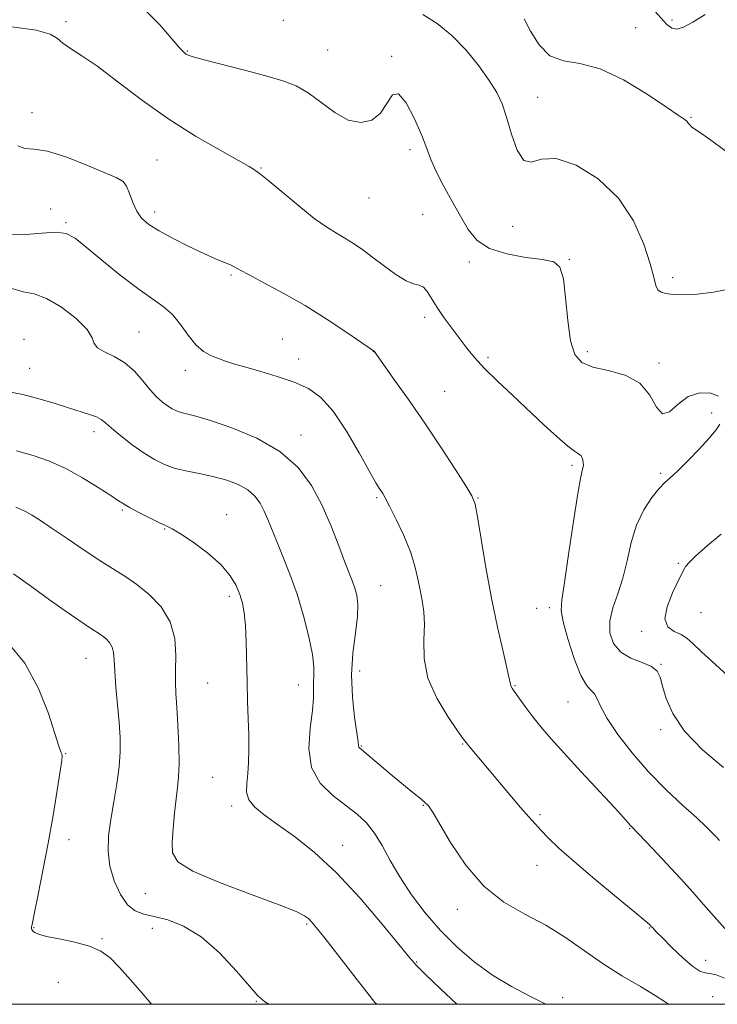
# Model space of a CAD drawing. Extents: x 2119800 to 2122700, y 352300 to 355200.
# Drawn here: x 2121092 to 2121265, y 352500 to 352743 of the extents above; entities that cross this region are included whole.
import ezdxf

# ---------------------------------------------------------------- set-up
doc = ezdxf.new("R2010")
doc.units = 0
doc.header["$MEASUREMENT"] = 0
for name, color, linetype, lineweight in [('32000', 7, 'Continuous', 0), ('DTM SPOT ELEVATION', 2, 'Continuous', 13), ('INDEX CONTOUR', 41, 'Continuous', 13), ('INTERMEDIATE CONTOUR', 44, 'Continuous', 0)]:
    doc.layers.add(name, color=color, linetype=linetype, lineweight=lineweight)

msp = doc.modelspace()

# ---------------------------------------------------------------- linework, layer by layer
at = {"layer": '32000', "flags": 128}
msp.add_lwpolyline([(2120000, 352500), (2122500, 352500), (2122500, 355000), (2120000, 355000), (2120000, 352500)], dxfattribs=at)
at = {"layer": 'DTM SPOT ELEVATION'}
for p in [(2121103.62, 352742.74, 935.6), (2121157.31, 352743.03, 932.8), (2121253.38, 352743.12, 927.7), (2121244.46, 352741.26, 929.1), (2121133.59, 352735.46, 933.9), (2121168.33, 352735.72, 933.1), (2121184.12, 352734.14, 933.9), (2121220.22, 352724.01, 931.2), (2121095.2, 352720.25, 937.3), (2121258.08, 352719.06, 929.9), (2121188.63, 352711.14, 934.4), (2121126.15, 352708.56, 937.1), (2121151.87, 352706.59, 935.9), (2121178.51, 352699.19, 934.8), (2121099.84, 352696.44, 939.5), (2121125.52, 352695.71, 937.5), (2121191.77, 352695.16, 935.2), (2121103.62, 352693.09, 939.8), (2121214.03, 352692.15, 932.5), (2121228.03, 352683.98, 933.9), (2121203.34, 352683.39, 934.5), (2121144.43, 352680.18, 938.2), (2121253.54, 352679.46, 931.6), (2121192.26, 352669.68, 936.41), (2121121.69, 352666.03, 941.1), (2121093.26, 352664.27, 943.6), (2121157.07, 352664.3, 939.1), (2121179.59, 352661.23, 938.02), (2121207.93, 352659.81, 935.7), (2121232.46, 352661.19, 933.6), (2121161.11, 352659.44, 939.4), (2121250.19, 352658.4, 933.69), (2121094.66, 352657.06, 943.1), (2121133.14, 352656.57, 940.5), (2121197.23, 352651.45, 937.1), (2121263.17, 352646.04, 934.3), (2121110.55, 352641.43, 944.5), (2121161.68, 352640.62, 941.4), (2121228.66, 352633.11, 936.3), (2121250.63, 352631.17, 934.2), (2121180.42, 352625.13, 940.2), (2121205.49, 352625.09, 937.9), (2121117.53, 352622.12, 946.2), (2121143.35, 352620.92, 945.3), (2121128.02, 352617.39, 946.1), (2121254.94, 352608.94, 932.3), (2121181.43, 352603.45, 941.1), (2121144.01, 352600.76, 946.4), (2121219.98, 352597.82, 936.7), (2121223.11, 352598.01, 936.4), (2121260.54, 352596.73, 930.7), (2121245.87, 352592.16, 932.4), (2121108.61, 352585.42, 950.9), (2121176.19, 352582.31, 941.3), (2121250.7, 352583.98, 933.9), (2121138.67, 352579.37, 946.9), (2121161.03, 352578.89, 944.8), (2121214.57, 352578.67, 937.9), (2121227.69, 352574.66, 936.9), (2121250.62, 352567.81, 934.3), (2121176.59, 352563.8, 941.9), (2121201.65, 352564.33, 940.1), (2121103.58, 352561.88, 951.9), (2121139.92, 352556.05, 946.9), (2121144.6, 352548.96, 946.4), (2121191.98, 352549.12, 942.1), (2121220.81, 352546.81, 939.7), (2121242.98, 352543.38, 938.1), (2121104.4, 352540.67, 951.2), (2121172.01, 352539.29, 945.3), (2121220, 352534.31, 940.8), (2121123.24, 352527.36, 948.7), (2121200.31, 352523.47, 942.5), (2121095.74, 352518.92, 951.9), (2121124.94, 352518.73, 950.8), (2121163.11, 352519.87, 948.2), (2121247.77, 352518.85, 940.1), (2121112.51, 352516.19, 951.9), (2121190.28, 352510.41, 945.9), (2121261.73, 352510.86, 939.3), (2121101.74, 352505.39, 952.6), (2121226.37, 352501.65, 943.6), (2121263.48, 352501.92, 941.5), (2121150.68, 352500.72, 950.1)]:
    msp.add_point(p, dxfattribs=at)
at = {"layer": 'INDEX CONTOUR'}
for points in [[(2121268.063, 352709.756, 930), (2121263.602, 352713.015, 930), (2121260.683, 352715.071, 930), (2121259.067, 352716.143, 930), (2121258.245, 352716.721, 930), (2121257.769, 352717.211, 930), (2121257.423, 352717.689, 930), (2121257.049, 352718.151, 930), (2121256.409, 352718.674, 930), (2121254.943, 352719.671, 930), (2121252.012, 352721.636, 930), (2121247.258, 352724.797, 930), (2121241.449, 352728.317, 930), (2121235.631, 352731.092, 930), (2121230.654, 352732.403, 930), (2121226.573, 352733.075, 930), (2121223.24, 352734.32, 930), (2121220.536, 352736.972, 930), (2121218.425, 352740.356, 930), (2121216.898, 352743.418, 930)], [(2121266.399, 352506.497, 940), (2121264.281, 352507.273, 940), (2121262.78, 352507.637, 940), (2121261.589, 352507.803, 940), (2121260.32, 352508.202, 940), (2121258.568, 352509.32, 940), (2121256.1, 352511.441, 940), (2121253.375, 352514.038, 940), (2121251.024, 352516.385, 940), (2121249.521, 352517.926, 940), (2121248.714, 352518.783, 940), (2121248.294, 352519.25, 940), (2121247.873, 352519.679, 940), (2121246.76, 352520.645, 940), (2121244.185, 352522.783, 940), (2121239.722, 352526.454, 940), (2121234.308, 352530.938, 940), (2121229.226, 352535.245, 940), (2121225.469, 352538.596, 940), (2121222.892, 352541.068, 940), (2121221.062, 352542.95, 940), (2121219.556, 352544.556, 940), (2121217.987, 352546.301, 940), (2121215.976, 352548.624, 940), (2121213.295, 352551.784, 940), (2121203.089, 352563.924, 940), (2121202.505, 352564.643, 940), (2121201.785, 352565.616, 940), (2121200.38, 352567.583, 940), (2121197.978, 352571.053, 940), (2121195.245, 352575.607, 940), (2121193.086, 352580.598, 940), (2121192.152, 352585.452, 940), (2121192.068, 352589.908, 940), (2121192.203, 352593.781, 940), (2121192.056, 352596.972, 940), (2121191.649, 352599.715, 940), (2121191.132, 352602.332, 940), (2121190.596, 352605.11, 940), (2121189.875, 352608.217, 940), (2121188.745, 352611.787, 940), (2121187.088, 352615.824, 940), (2121185.228, 352619.795, 940), (2121183.601, 352623.037, 940), (2121182.531, 352625.074, 940), (2121181.904, 352626.179, 940), (2121181.052, 352627.48, 940), (2121180.232, 352628.847, 940), (2121178.663, 352631.625, 940), (2121176.118, 352636.191, 940), (2121172.954, 352641.576, 940), (2121169.67, 352646.477, 940), (2121166.615, 352649.905, 940), (2121163.532, 352652.121, 940), (2121160.013, 352653.701, 940), (2121155.832, 352655.11, 940), (2121151.505, 352656.381, 940), (2121147.73, 352657.437, 940), (2121145.009, 352658.236, 940), (2121143.05, 352658.874, 940), (2121141.366, 352659.483, 940), (2121139.566, 352660.212, 940), (2121137.653, 352661.279, 940), (2121135.73, 352662.923, 940), (2121133.861, 352665.259, 940), (2121131.973, 352667.915, 940), (2121129.953, 352670.398, 940), (2121127.667, 352672.398, 940), (2121121.359, 352676.787, 940), (2121117.01, 352680.139, 940), (2121112.48, 352683.828, 940), (2121108.589, 352687.063, 940), (2121105.871, 352689.224, 940), (2121103.707, 352690.36, 940), (2121101.193, 352690.69, 940), (2121097.697, 352690.469, 940), (2121093.682, 352690.112, 940), (2121089.88, 352690.072, 940)], [(2121153.805, 352500, 950), (2121152.743, 352500.639, 950), (2121151.038, 352502.115, 950), (2121149.026, 352504.441, 950), (2121145.781, 352508.227, 950), (2121141.594, 352512.685, 950), (2121137.061, 352516.678, 950), (2121132.708, 352519.335, 950), (2121128.782, 352520.844, 950), (2121125.456, 352521.662, 950), (2121122.833, 352522.246, 950), (2121120.727, 352523.067, 950), (2121118.877, 352524.598, 950), (2121117.106, 352527.163, 950), (2121115.567, 352530.489, 950), (2121114.494, 352534.152, 950), (2121114.058, 352537.828, 950), (2121114.171, 352541.596, 950), (2121114.68, 352545.632, 950), (2121115.425, 352550.025, 950), (2121116.202, 352554.5, 950), (2121116.797, 352558.691, 950), (2121117.049, 352562.371, 950), (2121116.998, 352565.866, 950), (2121116.737, 352569.638, 950), (2121115.972, 352578.374, 950), (2121115.683, 352582.208, 950), (2121115.548, 352584.978, 950), (2121115.41, 352586.869, 950), (2121115.064, 352588.238, 950), (2121114.367, 352589.378, 950), (2121113.448, 352590.336, 950), (2121112.501, 352591.099, 950), (2121111.631, 352591.701, 950), (2121110.577, 352592.375, 950), (2121108.987, 352593.406, 950), (2121106.586, 352595.018, 950), (2121103.408, 352597.216, 950), (2121099.563, 352599.946, 950), (2121095.201, 352603.101, 950), (2121090.625, 352606.362, 950)]]:
    msp.add_polyline3d(points, dxfattribs=at)
at = {"layer": 'INTERMEDIATE CONTOUR'}
for points in [[(2121264.91, 352650.244, 934), (2121262.963, 352650.937, 934), (2121260.271, 352651.025, 934), (2121257.417, 352650.158, 934), (2121254.885, 352648.261, 934), (2121252.764, 352646.375, 934), (2121251.041, 352645.818, 934), (2121249.609, 352647.467, 934), (2121247.958, 352650.439, 934), (2121245.481, 352653.411, 934), (2121241.822, 352655.366, 934), (2121237.637, 352656.524, 934), (2121233.835, 352657.407, 934), (2121231.121, 352658.551, 934), (2121229.389, 352660.522, 934), (2121228.327, 352663.896, 934), (2121227.643, 352668.917, 934), (2121227.12, 352674.5, 934), (2121226.559, 352679.226, 934), (2121225.717, 352682.044, 934), (2121224.165, 352683.363, 934), (2121221.431, 352683.957, 934), (2121217.295, 352684.511, 934), (2121212.557, 352685.34, 934), (2121208.271, 352686.671, 934), (2121205.211, 352688.682, 934), (2121203.032, 352691.366, 934), (2121201.107, 352694.668, 934), (2121198.975, 352698.465, 934), (2121196.829, 352702.353, 934), (2121195.025, 352705.857, 934), (2121193.784, 352708.699, 934), (2121192.78, 352711.385, 934), (2121191.552, 352714.613, 934), (2121189.786, 352718.728, 934), (2121187.746, 352722.648, 934), (2121185.842, 352724.935, 934), (2121184.348, 352724.616, 934), (2121181.379, 352720.122, 934), (2121179.186, 352718.425, 934), (2121176.471, 352717.815, 934), (2121173.383, 352718.43, 934), (2121170.077, 352720.268, 934), (2121163.513, 352725.122, 934), (2121160.489, 352726.862, 934), (2121157.198, 352728.147, 934), (2121153.06, 352729.345, 934), (2121147.79, 352730.719, 934), (2121137.763, 352733.268, 934), (2121135.085, 352734, 934), (2121133.841, 352734.424, 934), (2121133.294, 352734.73, 934), (2121132.757, 352735.167, 934), (2121131.763, 352736.205, 934), (2121126.861, 352741.91, 934), (2121122.827, 352745.95, 934)], [(2121261.618, 352744.488, 928), (2121258.534, 352742.575, 928), (2121256.267, 352741.384, 928), (2121254.604, 352740.913, 928), (2121253.32, 352741.145, 928), (2121252.156, 352742.02, 928), (2121249.163, 352745.317, 928)], [(2121268.248, 352676.852, 932), (2121263.64, 352675.891, 932), (2121259.595, 352675.427, 932), (2121256.655, 352675.268, 932), (2121254.617, 352675.298, 932), (2121253.097, 352675.42, 932), (2121251.787, 352675.577, 932), (2121250.689, 352675.881, 932), (2121249.883, 352676.483, 932), (2121249.376, 352677.585, 932), (2121248.873, 352679.579, 932), (2121248.007, 352682.906, 932), (2121246.432, 352687.778, 932), (2121243.889, 352693.503, 932), (2121240.142, 352699.161, 932), (2121235.158, 352703.921, 932), (2121229.718, 352707.308, 932), (2121224.808, 352708.941, 932), (2121221.179, 352708.766, 932), (2121218.637, 352708.059, 932), (2121216.75, 352708.426, 932), (2121215.156, 352710.996, 932), (2121213.761, 352714.976, 932), (2121212.537, 352719.098, 932), (2121211.406, 352722.407, 932), (2121210.089, 352725.229, 932), (2121208.256, 352728.203, 932), (2121205.674, 352731.78, 932), (2121202.498, 352735.647, 932), (2121198.981, 352739.3, 932), (2121195.358, 352742.307, 932), (2121191.801, 352744.513, 932)], [(2121265.115, 352540.463, 936), (2121264.325, 352541.336, 936), (2121263.338, 352542.382, 936), (2121261.847, 352543.852, 936), (2121259.499, 352546.03, 936), (2121256.087, 352549.115, 936), (2121251.963, 352552.975, 936), (2121247.624, 352557.392, 936), (2121243.534, 352562.105, 936), (2121240.022, 352566.666, 936), (2121237.384, 352570.582, 936), (2121235.789, 352573.478, 936), (2121234.893, 352575.45, 936), (2121234.221, 352576.712, 936), (2121233.377, 352577.585, 936), (2121232.269, 352578.814, 936), (2121230.881, 352581.253, 936), (2121229.256, 352585.39, 936), (2121227.684, 352590.248, 936), (2121226.514, 352594.489, 936), (2121226.019, 352597.294, 936), (2121226.158, 352599.927, 936), (2121226.813, 352604.171, 936), (2121227.844, 352611.137, 936), (2121229.021, 352619.23, 936), (2121230.09, 352626.183, 936), (2121230.848, 352630.304, 936), (2121231.299, 352632.213, 936), (2121231.493, 352633.108, 936), (2121231.478, 352633.957, 936), (2121231.276, 352634.819, 936), (2121230.903, 352635.522, 936), (2121230.328, 352636.003, 936), (2121229.326, 352636.635, 936), (2121227.626, 352637.899, 936), (2121225.044, 352640.143, 936), (2121221.744, 352643.177, 936), (2121214.035, 352650.344, 936), (2121210.256, 352653.898, 936), (2121207.025, 352657.086, 936), (2121204.591, 352659.746, 936), (2121202.687, 352662.091, 936), (2121198.995, 352666.975, 936), (2121197.051, 352669.613, 936), (2121195.326, 352672.131, 936), (2121192.929, 352676.062, 936), (2121191.962, 352677.179, 936), (2121190.903, 352677.66, 936), (2121189.544, 352677.969, 936), (2121187.673, 352678.69, 936), (2121185.176, 352680.233, 936), (2121182.325, 352682.313, 936), (2121179.489, 352684.47, 936), (2121176.957, 352686.335, 936), (2121174.694, 352687.894, 936), (2121172.584, 352689.223, 936), (2121170.474, 352690.455, 936), (2121168.06, 352691.954, 936), (2121165, 352694.136, 936), (2121161.148, 352697.214, 936), (2121153.815, 352703.36, 936), (2121151.783, 352704.983, 936), (2121150.789, 352705.695, 936), (2121150.361, 352705.973, 936), (2121149.972, 352706.273, 936), (2121148.884, 352706.979, 936), (2121146.306, 352708.456, 936), (2121141.719, 352710.972, 936), (2121135.683, 352714.421, 936), (2121129.031, 352718.601, 936), (2121122.512, 352723.241, 936), (2121116.547, 352727.79, 936), (2121111.476, 352731.626, 936), (2121107.557, 352734.305, 936), (2121104.722, 352736.078, 936), (2121102.826, 352737.375, 936), (2121101.534, 352738.547, 936), (2121099.766, 352739.639, 936), (2121096.256, 352740.622, 936), (2121090.255, 352741.461, 936)], [(2121266.446, 352518.737, 938), (2121263.801, 352521.725, 938), (2121261.208, 352524.677, 938), (2121258.517, 352527.716, 938), (2121255.483, 352531.068, 938), (2121252.007, 352534.813, 938), (2121248.576, 352538.452, 938), (2121243.438, 352543.817, 938), (2121243.047, 352544.252, 938), (2121242.556, 352544.843, 938), (2121241.44, 352546.119, 938), (2121239.165, 352548.615, 938), (2121230.983, 352557.395, 938), (2121226.732, 352561.995, 938), (2121223.431, 352565.669, 938), (2121220.96, 352568.558, 938), (2121218.987, 352571.029, 938), (2121217.253, 352573.35, 938), (2121215.785, 352575.408, 938), (2121214.014, 352577.967, 938), (2121213.679, 352578.482, 938), (2121213.547, 352578.762, 938), (2121213.472, 352579.115, 938), (2121213.258, 352580.178, 938), (2121212.695, 352582.673, 938), (2121211.644, 352587.111, 938), (2121210.261, 352593.165, 938), (2121208.772, 352600.299, 938), (2121207.382, 352607.885, 938), (2121206.202, 352614.936, 938), (2121205.324, 352620.372, 938), (2121204.727, 352623.553, 938), (2121203.956, 352625.607, 938), (2121202.448, 352628.098, 938), (2121199.803, 352632.212, 938), (2121196.278, 352637.607, 938), (2121192.295, 352643.557, 938), (2121188.283, 352649.366, 938), (2121184.697, 352654.438, 938), (2121179.758, 352661.304, 938), (2121179.592, 352661.441, 938), (2121178.806, 352661.995, 938), (2121176.773, 352663.404, 938), (2121173.08, 352665.937, 938), (2121168.172, 352669.195, 938), (2121162.706, 352672.611, 938), (2121157.317, 352675.692, 938), (2121152.543, 352678.244, 938), (2121148.895, 352680.149, 938), (2121146.682, 352681.356, 938), (2121145.389, 352682.089, 938), (2121144.295, 352682.637, 938), (2121142.779, 352683.267, 938), (2121140.62, 352684.148, 938), (2121137.696, 352685.422, 938), (2121134.013, 352687.158, 938), (2121130.103, 352689.125, 938), (2121126.623, 352691.018, 938), (2121124.076, 352692.632, 938), (2121122.334, 352694.168, 938), (2121121.111, 352695.925, 938), (2121120.155, 352698.08, 938), (2121119.348, 352700.3, 938), (2121118.6, 352702.128, 938), (2121117.736, 352703.279, 938), (2121116.216, 352704.161, 938), (2121108.986, 352707.228, 938), (2121103.824, 352709.27, 938), (2121099.1, 352710.758, 938), (2121095.71, 352711.242, 938), (2121093.429, 352711.36, 938), (2121091.75, 352712.023, 938)], [(2121252.566, 352500, 942), (2121251.774, 352500.54, 942), (2121249.247, 352502.214, 942), (2121245.601, 352504.383, 942), (2121241.163, 352506.99, 942), (2121236.417, 352509.97, 942), (2121231.737, 352513.221, 942), (2121227.056, 352516.51, 942), (2121222.196, 352519.57, 942), (2121217.058, 352522.3, 942), (2121211.855, 352525.255, 942), (2121206.878, 352529.154, 942), (2121202.411, 352534.38, 942), (2121198.697, 352539.964, 942), (2121194.363, 352547.326, 942), (2121193.579, 352548.542, 942), (2121193.221, 352548.993, 942), (2121192.908, 352549.335, 942), (2121192.336, 352549.876, 942), (2121191.22, 352550.834, 942), (2121189.371, 352552.357, 942), (2121184.343, 352556.467, 942), (2121176.626, 352562.905, 942), (2121176.153, 352563.324, 942), (2121176.004, 352563.547, 942), (2121175.955, 352563.878, 942), (2121175.848, 352564.852, 942), (2121175.542, 352567.063, 942), (2121174.975, 352570.893, 942), (2121174.411, 352575.887, 942), (2121174.192, 352581.383, 942), (2121174.539, 352586.774, 942), (2121175.171, 352591.673, 942), (2121175.684, 352595.754, 942), (2121175.769, 352598.797, 942), (2121175.49, 352601.025, 942), (2121175.007, 352602.774, 942), (2121174.428, 352604.404, 942), (2121172.582, 352609.235, 942), (2121171.073, 352613.267, 942), (2121169.163, 352618.112, 942), (2121166.913, 352623.227, 942), (2121164.299, 352628.131, 942), (2121160.976, 352632.624, 942), (2121156.518, 352636.572, 942), (2121150.767, 352639.857, 942), (2121144.641, 352642.423, 942), (2121139.325, 352644.23, 942), (2121135.708, 352645.294, 942), (2121132.073, 352646.206, 942), (2121130.937, 352646.602, 942), (2121129.875, 352647.13, 942), (2121128.761, 352647.831, 942), (2121127.488, 352648.763, 942), (2121126.036, 352650.034, 942), (2121124.408, 352651.765, 942), (2121122.595, 352653.988, 942), (2121120.545, 352656.372, 942), (2121118.193, 352658.493, 942), (2121115.576, 352660.045, 942), (2121113.128, 352661.176, 942), (2121111.384, 352662.148, 942), (2121110.622, 352663.221, 942), (2121110.103, 352664.643, 942), (2121108.828, 352666.664, 942), (2121106.111, 352669.366, 942), (2121102.498, 352672.18, 942), (2121098.845, 352674.373, 942), (2121095.785, 352675.469, 942), (2121093.067, 352676.015, 942), (2121090.217, 352676.817, 942)], [(2121222.319, 352500, 944), (2121222.023, 352500.15, 944), (2121218.243, 352502.014, 944), (2121213.738, 352504.378, 944), (2121209.014, 352507.212, 944), (2121204.489, 352510.485, 944), (2121200.23, 352514.166, 944), (2121196.212, 352518.222, 944), (2121192.438, 352522.588, 944), (2121189.022, 352527.075, 944), (2121186.101, 352531.462, 944), (2121183.747, 352535.545, 944), (2121181.768, 352539.192, 944), (2121179.9, 352542.29, 944), (2121177.901, 352544.799, 944), (2121175.59, 352546.972, 944), (2121172.805, 352549.134, 944), (2121169.542, 352551.599, 944), (2121166.438, 352554.63, 944), (2121164.288, 352558.481, 944), (2121163.632, 352563.222, 944), (2121163.978, 352568.198, 944), (2121164.574, 352572.576, 944), (2121164.836, 352575.735, 944), (2121164.831, 352577.923, 944), (2121164.791, 352579.602, 944), (2121164.864, 352581.242, 944), (2121164.868, 352583.342, 944), (2121164.536, 352586.408, 944), (2121163.669, 352590.754, 944), (2121162.351, 352595.924, 944), (2121160.733, 352601.271, 944), (2121158.971, 352606.237, 944), (2121157.24, 352610.627, 944), (2121155.717, 352614.337, 944), (2121153.55, 352619.741, 944), (2121152.632, 352621.829, 944), (2121151.603, 352623.761, 944), (2121150.294, 352625.531, 944), (2121148.537, 352627.086, 944), (2121146.217, 352628.388, 944), (2121143.422, 352629.453, 944), (2121140.29, 352630.312, 944), (2121136.975, 352631.011, 944), (2121133.688, 352631.661, 944), (2121130.65, 352632.387, 944), (2121127.999, 352633.312, 944), (2121125.522, 352634.542, 944), (2121122.922, 352636.178, 944), (2121120.029, 352638.239, 944), (2121117.188, 352640.41, 944), (2121114.873, 352642.292, 944), (2121113.385, 352643.594, 944), (2121112.336, 352644.446, 944), (2121111.167, 352645.088, 944), (2121109.425, 352645.726, 944), (2121104.254, 352647.322, 944), (2121100.979, 352648.37, 944), (2121097.234, 352649.501, 944), (2121092.963, 352650.593, 944), (2121088.275, 352651.576, 944)], [(2121266.09, 352558.463, 934), (2121260.979, 352562.872, 934), (2121256.521, 352567.509, 934), (2121253.588, 352571.823, 934), (2121251.945, 352575.572, 934), (2121251.079, 352578.588, 934), (2121250.489, 352580.772, 934), (2121249.714, 352582.303, 934), (2121248.303, 352583.425, 934), (2121245.99, 352584.392, 934), (2121243.244, 352585.483, 934), (2121240.72, 352586.987, 934), (2121238.962, 352589.111, 934), (2121238.071, 352591.751, 934), (2121238.035, 352594.724, 934), (2121238.783, 352597.899, 934), (2121239.985, 352601.355, 934), (2121241.251, 352605.224, 934), (2121242.306, 352609.553, 934), (2121243.337, 352614.052, 934), (2121244.652, 352618.348, 934), (2121246.438, 352622.11, 934), (2121248.424, 352625.173, 934), (2121250.224, 352627.417, 934), (2121251.602, 352628.853, 934), (2121252.921, 352630.034, 934), (2121254.694, 352631.647, 934), (2121257.242, 352634.155, 934), (2121260.105, 352637.117, 934), (2121262.627, 352639.871, 934), (2121264.3, 352641.905, 934), (2121265.203, 352643.319, 934)], [(2121200.245, 352500, 946), (2121196.191, 352503.849, 946), (2121192.514, 352507.373, 946), (2121190.258, 352509.603, 946), (2121188.519, 352511.553, 946), (2121181.796, 352519.798, 946), (2121176.354, 352526.178, 946), (2121170.519, 352532.446, 946), (2121165.009, 352537.54, 946), (2121160.093, 352541.453, 946), (2121155.929, 352544.443, 946), (2121152.648, 352546.767, 946), (2121150.283, 352548.696, 946), (2121148.841, 352550.5, 946), (2121148.273, 352552.419, 946), (2121148.288, 352554.556, 946), (2121148.54, 352556.981, 946), (2121148.738, 352559.758, 946), (2121148.826, 352562.921, 946), (2121148.805, 352566.494, 946), (2121148.685, 352570.492, 946), (2121148.521, 352574.885, 946), (2121148.374, 352579.631, 946), (2121148.194, 352589.417, 946), (2121148.025, 352593.55, 946), (2121147.707, 352596.675, 946), (2121147.222, 352599.08, 946), (2121146.562, 352601.206, 946), (2121145.666, 352603.427, 946), (2121144.249, 352605.853, 946), (2121141.975, 352608.526, 946), (2121138.701, 352611.408, 946), (2121135.074, 352614.132, 946), (2121131.938, 352616.251, 946), (2121129.87, 352617.48, 946), (2121128.388, 352618.191, 946), (2121126.743, 352618.92, 946), (2121124.415, 352620.056, 946), (2121121.8, 352621.407, 946), (2121119.522, 352622.633, 946), (2121117.974, 352623.524, 946), (2121116.619, 352624.391, 946), (2121114.684, 352625.671, 946), (2121111.617, 352627.654, 946), (2121107.736, 352630.025, 946), (2121103.579, 352632.32, 946), (2121099.555, 352634.171, 946), (2121095.563, 352635.599, 946), (2121091.378, 352636.721, 946)], [(2121180.445, 352500, 948), (2121180, 352500.46, 948), (2121177.96, 352502.979, 948), (2121174.743, 352507.097, 948), (2121167.652, 352516.22, 948), (2121165.53, 352518.929, 948), (2121164.342, 352520.371, 948), (2121163.57, 352521.164, 948), (2121162.611, 352521.882, 948), (2121160.523, 352522.911, 948), (2121156.28, 352524.592, 948), (2121149.395, 352527.116, 948), (2121141.547, 352530.07, 948), (2121134.957, 352532.893, 948), (2121131.289, 352535.209, 948), (2121129.98, 352537.396, 948), (2121129.914, 352540.02, 948), (2121130.151, 352543.443, 948), (2121130.471, 352547.225, 948), (2121130.831, 352550.719, 948), (2121131.184, 352553.521, 948), (2121131.459, 352556.182, 948), (2121131.581, 352559.495, 948), (2121131.501, 352563.958, 948), (2121131.284, 352568.913, 948), (2121131.022, 352573.409, 948), (2121130.799, 352576.787, 948), (2121130.666, 352579.551, 948), (2121130.665, 352582.494, 948), (2121130.746, 352586.194, 948), (2121130.495, 352590.363, 948), (2121129.406, 352594.499, 948), (2121127.16, 352598.172, 948), (2121124.198, 352601.261, 948), (2121121.147, 352603.719, 948), (2121118.442, 352605.591, 948), (2121112.48, 352609.335, 948), (2121108.358, 352612.044, 948), (2121103.929, 352615.024, 948), (2121099.975, 352617.701, 948), (2121097.086, 352619.632, 948), (2121095.092, 352620.906, 948), (2121093.629, 352621.743, 948), (2121092.379, 352622.336, 948), (2121091.202, 352622.768, 948)], [(2121268.038, 352580.403, 932), (2121264.184, 352583.926, 932), (2121260.785, 352586.98, 932), (2121258.544, 352589.101, 932), (2121257.068, 352590.449, 932), (2121255.688, 352591.342, 932), (2121253.968, 352592.123, 932), (2121252.383, 352593.245, 932), (2121251.637, 352595.19, 932), (2121252.192, 352598.209, 932), (2121253.546, 352601.634, 932), (2121254.953, 352604.567, 932), (2121256.503, 352607.677, 932), (2121256.813, 352608.186, 932), (2121257.607, 352609.102, 932), (2121259.325, 352610.757, 932), (2121262.191, 352613.3, 932), (2121265.566, 352616.152, 932)], [(2121124.807, 352500, 952), (2121122.502, 352502.712, 952), (2121119.614, 352506.064, 952), (2121116.865, 352509.127, 952), (2121114.525, 352511.445, 952), (2121112.221, 352513.107, 952), (2121109.415, 352514.337, 952), (2121105.8, 352515.328, 952), (2121101.982, 352516.136, 952), (2121098.796, 352516.785, 952), (2121096.86, 352517.3, 952), (2121095.929, 352517.703, 952), (2121095.544, 352518.018, 952), (2121095.32, 352518.269, 952), (2121095.176, 352518.486, 952), (2121095.109, 352518.697, 952), (2121095.135, 352519.047, 952), (2121095.352, 352520.13, 952), (2121095.878, 352522.654, 952), (2121096.784, 352527.099, 952), (2121097.954, 352533.029, 952), (2121099.224, 352539.778, 952), (2121100.439, 352546.653, 952), (2121101.478, 352552.859, 952), (2121102.226, 352557.572, 952), (2121102.609, 352560.24, 952), (2121102.699, 352561.396, 952), (2121102.607, 352561.843, 952), (2121102.394, 352562.377, 952), (2121101.905, 352563.765, 952), (2121099.297, 352571.815, 952), (2121096.857, 352578.044, 952), (2121093.499, 352584.262, 952), (2121089.123, 352589.551, 952)]]:
    msp.add_polyline3d(points, dxfattribs=at)

doc.saveas('drawing.dxf')
